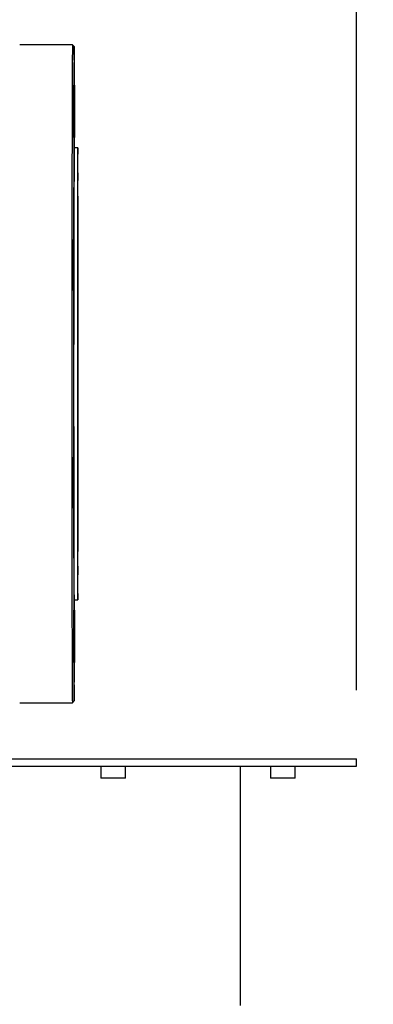
# Model space of a CAD drawing. Units: inches. Extents: x -268 to -16, y 19 to 203.
# Drawn here: x -189 to -183, y 73 to 89 of the extents above; entities that cross this region are included whole.
import ezdxf

# ---------------------------------------------------------------- set-up
doc = ezdxf.new("R2010")
doc.units = ezdxf.units.IN
doc.header["$LTSCALE"] = 12
doc.header["$MEASUREMENT"] = 0
doc.header["$PDSIZE"] = -1
doc.layers.add('BORD', color=176, linetype='Continuous')
doc.styles.add('SIM1', font='ROMANS')
doc.dimstyles.get("Standard").update_dxf_attribs({"dimtxt": 0.18, "dimasz": 0.18, "dimexe": 0.18, "dimexo": 0.0625, "dimgap": 0.09, "dimtad": 0, "dimtih": 1, "dimtoh": 1, "dimdec": 4, "dimzin": 0, "dimdsep": 46, "dimtxsty": 'Standard', "dimcen": 0.09, "dimadec": 0, "dimazin": 0, "dimtfac": 1, "dimtdec": 4, "dimtofl": 0, "dimtmove": 0, "dimatfit": 3, "dimfxl": 1, "dimtolj": 1, "dimtzin": 0, "dimarcsym": 0})

# ---------------------------------------------------------------- blocks, each defined once
blk = doc.blocks.new('*D4')
at = {"layer": 'BORD', "color": 0, "lineweight": -2, "transparency": 16777216}
for p, q in [((-195.217, 149.338), (-166.28, 149.338)), ((-166.405, 146.338), (-166.405, 116.595)), ((-166.405, 74.044), (-166.405, 112.665)), ((-195.175, 71.044), (-166.28, 71.044))]:
    blk.add_line(p, q, dxfattribs=at)
at = {"layer": 'BORD', "color": 0, "transparency": 16777216}
for points in [[(-166.905, 146.338), (-165.905, 146.338), (-166.405, 149.338)], [(-166.905, 74.044), (-165.905, 74.044), (-166.405, 71.044)]]:
    blk.add_solid(points, dxfattribs=at)
at = {"layer": 'Defpoints', "color": 0, "transparency": 16777216}
for p in [(-195.267, 149.338), (-195.225, 71.044), (-166.405, 71.044)]:
    blk.add_point(p, dxfattribs=at)
at = {"layer": 'BORD', "color": 0, "transparency": 16777216, "insert": (-166.405, 114.63), "char_height": 2.5, "attachment_point": 5, "style": 'SIM1'}
blk.add_mtext('\\A1;78.3 [1989]', dxfattribs=at)
blk = doc.blocks.new('*D10')
at = {"color": 0, "lineweight": -2, "transparency": 16777216}
for p, q in [((-263.569, 151.429), (-263.569, 162.989)), ((-182.996, 78.085), (-182.996, 162.989))]:
    blk.add_line(p, q, dxfattribs=at)
at = {"color": 0, "linetype": 'Continuous', "lineweight": -2, "transparency": 16777216}
for p, q in [((-261.069, 161.989), (-233.503, 161.989)), ((-185.496, 161.989), (-214.922, 161.989))]:
    blk.add_line(p, q, dxfattribs=at)
at = {"color": 0, "linetype": 'Continuous', "transparency": 16777216}
for points in [[(-261.069, 162.406), (-261.069, 161.573), (-263.569, 161.989)], [(-185.496, 162.406), (-185.496, 161.573), (-182.996, 161.989)]]:
    blk.add_solid(points, dxfattribs=at)
at = {"layer": 'Defpoints', "color": 0, "linetype": 'Continuous', "transparency": 16777216}
for p in [(-263.569, 161.989), (-263.569, 151.367), (-182.996, 78.022)]:
    blk.add_point(p, dxfattribs=at)
at = {"linetype": 'Continuous', "transparency": 16777216, "insert": (-224.212, 161.989), "char_height": 2.2, "attachment_point": 5, "style": 'SIM1'}
blk.add_mtext('\\A1;80.6 [205]', dxfattribs=at)
blk = doc.blocks.new('A$C72C548BC')
at = {"color": 7, "linetype": 'Continuous', "lineweight": 25}
for p, q in [((234.766, 45.946), (233.888, 45.946)), ((234.795, 45.916), (234.766, 45.946)), ((234.855, 44.231), (234.795, 44.231)), ((234.795, 36.693), (234.855, 36.693)), ((233.888, 34.978), (234.766, 34.978)), ((234.766, 34.978), (234.795, 35.008)), ((226.813, 34.043), (239.499, 34.043)), ((239.499, 33.919), (239.499, 34.043)), ((226.813, 33.919), (239.499, 33.919)), ((235.24, 33.919), (235.24, 33.719)), ((235.649, 33.719), (235.649, 33.919)), ((237.565, 29.93), (237.565, 33.919)), ((238.067, 33.919), (238.067, 33.719)), ((238.476, 33.719), (238.476, 33.919)), ((235.649, 33.719), (235.24, 33.719)), ((238.476, 33.719), (238.067, 33.719))]:
    blk.add_line(p, q, dxfattribs=at)
at = {"color": 7, "linetype": 'Continuous', "lineweight": 25, "flags": 128}
for points in [[(234.803, 44.231), (234.802, 44.379), (234.802, 44.565), (234.802, 44.74), (234.801, 44.905), (234.801, 45.058), (234.8, 45.2), (234.8, 45.33), (234.799, 45.447), (234.799, 45.552), (234.799, 45.644), (234.798, 45.723), (234.798, 45.789), (234.797, 45.841), (234.797, 45.88), (234.796, 45.904), (234.796, 45.916), (234.795, 45.913), (234.795, 45.897), (234.794, 45.867), (234.794, 45.823), (234.793, 45.766), (234.793, 45.695), (234.792, 45.611), (234.792, 45.514), (234.791, 45.405), (234.791, 45.282), (234.79, 45.148), (234.79, 45.002), (234.79, 44.844), (234.789, 44.676), (234.789, 44.496), (234.789, 44.307), (234.788, 44.107), (234.788, 43.899), (234.788, 43.682), (234.787, 43.457), (234.787, 43.224), (234.787, 42.984), (234.787, 42.738), (234.786, 42.486), (234.786, 42.229), (234.786, 41.967), (234.786, 41.702), (234.786, 41.434), (234.786, 41.163), (234.786, 40.89), (234.786, 40.616), (234.786, 40.342), (234.786, 40.068), (234.786, 39.796), (234.786, 39.524), (234.786, 39.256), (234.786, 38.99), (234.786, 38.728), (234.786, 38.47), (234.787, 38.218), (234.787, 37.971), (234.787, 37.73), (234.787, 37.496), (234.788, 37.27), (234.788, 37.052), (234.788, 36.842), (234.788, 36.642), (234.789, 36.451), (234.789, 36.271), (234.79, 36.101), (234.79, 35.942), (234.79, 35.794), (234.791, 35.658), (234.791, 35.534), (234.792, 35.423), (234.792, 35.423)], [(234.792, 44.435), (234.792, 44.471), (234.792, 44.519), (234.792, 44.578), (234.792, 44.644), (234.791, 44.717), (234.791, 44.794), (234.791, 44.872), (234.791, 44.949), (234.792, 45.023), (234.792, 45.09), (234.792, 45.15), (234.792, 45.199), (234.792, 45.237), (234.792, 45.262), (234.792, 45.273), (234.792, 45.271), (234.792, 45.254), (234.793, 45.224), (234.793, 45.182), (234.793, 45.129), (234.793, 45.066), (234.793, 44.996), (234.793, 44.921), (234.793, 44.843), (234.793, 44.765), (234.793, 44.689), (234.793, 44.618), (234.793, 44.555), (234.793, 44.5), (234.793, 44.456), (234.792, 44.425), (234.792, 44.406), (234.792, 44.402), (234.792, 44.412), (234.792, 44.435)], [(234.798, 44.435), (234.798, 44.471), (234.798, 44.519), (234.798, 44.578), (234.798, 44.644), (234.798, 44.717), (234.798, 44.794), (234.798, 44.872), (234.798, 44.949), (234.798, 45.023), (234.798, 45.09), (234.798, 45.15), (234.798, 45.199), (234.798, 45.237), (234.799, 45.262), (234.799, 45.273), (234.799, 45.271), (234.799, 45.254), (234.799, 45.224), (234.799, 45.182), (234.799, 45.129), (234.799, 45.066), (234.799, 44.996), (234.799, 44.921), (234.799, 44.843), (234.799, 44.765), (234.799, 44.689), (234.799, 44.618), (234.799, 44.555), (234.799, 44.5), (234.799, 44.456), (234.799, 44.425), (234.799, 44.406), (234.799, 44.402), (234.799, 44.412), (234.798, 44.435)], [(234.858, 43.944), (234.857, 44.025), (234.857, 44.093), (234.857, 44.147), (234.856, 44.188), (234.856, 44.216), (234.855, 44.229), (234.855, 44.229), (234.855, 44.216), (234.854, 44.188), (234.854, 44.147), (234.853, 44.093), (234.853, 44.025), (234.853, 43.944), (234.852, 43.851), (234.852, 43.745), (234.852, 43.627), (234.851, 43.498), (234.851, 43.358), (234.851, 43.207), (234.85, 43.046), (234.85, 42.875), (234.85, 42.696), (234.85, 42.509), (234.849, 42.314), (234.849, 42.112), (234.849, 41.905), (234.849, 41.692), (234.849, 41.474), (234.849, 41.253), (234.849, 41.029), (234.849, 40.803), (234.849, 40.576), (234.849, 40.348), (234.849, 40.121), (234.849, 39.895), (234.849, 39.671), (234.849, 39.45), (234.849, 39.233), (234.849, 39.02), (234.849, 38.812), (234.849, 38.611), (234.85, 38.416), (234.85, 38.228), (234.85, 38.049), (234.85, 37.879), (234.851, 37.718), (234.851, 37.567), (234.851, 37.426), (234.852, 37.297), (234.852, 37.179), (234.852, 37.073), (234.853, 36.98), (234.853, 36.899), (234.853, 36.832), (234.854, 36.777), (234.854, 36.736), (234.855, 36.709), (234.855, 36.695), (234.855, 36.695), (234.856, 36.709), (234.856, 36.736), (234.857, 36.777), (234.857, 36.832), (234.857, 36.899), (234.858, 36.98), (234.858, 37.073), (234.859, 37.179), (234.859, 37.297), (234.859, 37.426), (234.86, 37.567), (234.86, 37.718), (234.86, 37.879), (234.86, 38.049), (234.861, 38.228), (234.861, 38.416), (234.861, 38.611), (234.861, 38.812), (234.862, 39.02), (234.862, 39.233), (234.862, 39.45), (234.862, 39.671), (234.862, 39.895), (234.862, 40.121), (234.862, 40.348), (234.862, 40.576), (234.862, 40.803), (234.862, 41.029), (234.862, 41.253), (234.862, 41.474), (234.862, 41.692), (234.862, 41.905), (234.861, 42.112), (234.861, 42.314), (234.861, 42.509), (234.861, 42.696), (234.86, 42.875), (234.86, 43.046), (234.86, 43.207), (234.86, 43.358), (234.859, 43.498), (234.859, 43.627), (234.859, 43.745), (234.858, 43.851), (234.858, 43.944)], [(234.858, 43.557), (234.857, 43.633), (234.857, 43.696), (234.856, 43.745), (234.856, 43.781), (234.856, 43.804), (234.855, 43.812), (234.855, 43.807), (234.855, 43.788), (234.854, 43.756), (234.854, 43.71), (234.853, 43.65), (234.853, 43.578), (234.853, 43.492), (234.852, 43.394), (234.852, 43.285), (234.852, 43.163), (234.851, 43.031), (234.851, 42.887), (234.851, 42.734), (234.851, 42.572), (234.85, 42.401), (234.85, 42.222), (234.85, 42.036), (234.85, 41.843), (234.85, 41.644), (234.85, 41.441), (234.849, 41.234), (234.849, 41.023), (234.849, 40.811), (234.849, 40.596), (234.849, 40.382), (234.849, 40.167), (234.849, 39.954), (234.849, 39.743), (234.85, 39.535), (234.85, 39.33), (234.85, 39.131), (234.85, 38.936), (234.85, 38.748), (234.85, 38.568), (234.851, 38.394), (234.851, 38.23), (234.851, 38.074), (234.851, 37.929), (234.852, 37.793), (234.852, 37.669), (234.852, 37.556), (234.853, 37.455), (234.853, 37.367), (234.853, 37.291), (234.854, 37.228), (234.854, 37.179), (234.854, 37.143), (234.855, 37.121), (234.855, 37.112), (234.856, 37.117), (234.856, 37.136), (234.856, 37.169), (234.857, 37.215), (234.857, 37.274), (234.857, 37.347), (234.858, 37.432), (234.858, 37.53), (234.859, 37.64), (234.859, 37.761), (234.859, 37.894), (234.859, 38.037), (234.86, 38.19), (234.86, 38.352), (234.86, 38.523), (234.86, 38.703), (234.861, 38.889), (234.861, 39.082), (234.861, 39.28), (234.861, 39.483), (234.861, 39.691), (234.861, 39.901), (234.861, 40.114), (234.861, 40.328), (234.861, 40.543), (234.861, 40.757), (234.861, 40.97), (234.861, 41.181), (234.861, 41.39), (234.861, 41.594), (234.861, 41.794), (234.861, 41.988), (234.86, 42.176), (234.86, 42.357), (234.86, 42.53), (234.86, 42.695), (234.86, 42.85), (234.859, 42.996), (234.859, 43.131), (234.859, 43.255), (234.858, 43.368), (234.858, 43.469), (234.858, 43.557)], [(234.787, 41.872), (234.787, 41.908), (234.787, 41.956), (234.787, 42.014), (234.787, 42.081), (234.787, 42.154), (234.787, 42.231), (234.787, 42.309), (234.787, 42.386), (234.787, 42.46), (234.787, 42.527), (234.787, 42.587), (234.787, 42.636), (234.787, 42.674), (234.787, 42.699), (234.788, 42.71), (234.788, 42.708), (234.788, 42.691), (234.788, 42.661), (234.788, 42.619), (234.788, 42.565), (234.788, 42.503), (234.788, 42.433), (234.788, 42.357), (234.788, 42.28), (234.788, 42.202), (234.788, 42.126), (234.788, 42.055), (234.788, 41.991), (234.788, 41.937), (234.788, 41.893), (234.788, 41.861), (234.788, 41.843), (234.788, 41.839), (234.787, 41.848), (234.787, 41.872)], [(234.787, 38.247), (234.787, 38.283), (234.787, 38.331), (234.787, 38.389), (234.787, 38.456), (234.787, 38.529), (234.787, 38.606), (234.787, 38.684), (234.787, 38.761), (234.787, 38.835), (234.787, 38.902), (234.787, 38.962), (234.787, 39.011), (234.787, 39.049), (234.787, 39.074), (234.788, 39.085), (234.788, 39.083), (234.788, 39.066), (234.788, 39.036), (234.788, 38.994), (234.788, 38.94), (234.788, 38.878), (234.788, 38.808), (234.788, 38.732), (234.788, 38.655), (234.788, 38.577), (234.788, 38.501), (234.788, 38.43), (234.788, 38.366), (234.788, 38.312), (234.788, 38.268), (234.788, 38.236), (234.788, 38.218), (234.788, 38.214), (234.787, 38.223), (234.787, 38.247)], [(234.792, 35.423), (234.792, 35.325), (234.793, 35.239), (234.793, 35.167), (234.794, 35.108), (234.794, 35.062), (234.795, 35.031), (234.795, 35.013), (234.796, 35.008), (234.796, 35.018), (234.797, 35.041), (234.797, 35.078), (234.798, 35.128), (234.798, 35.192), (234.798, 35.27), (234.799, 35.36), (234.799, 35.463), (234.8, 35.579), (234.8, 35.708), (234.801, 35.848), (234.801, 36), (234.801, 36.163), (234.802, 36.337), (234.802, 36.522), (234.803, 36.693)], [(234.792, 35.683), (234.792, 35.72), (234.792, 35.768), (234.792, 35.826), (234.792, 35.893), (234.791, 35.966), (234.791, 36.043), (234.791, 36.121), (234.791, 36.198), (234.792, 36.271), (234.792, 36.339), (234.792, 36.398), (234.792, 36.448), (234.792, 36.486), (234.792, 36.511), (234.792, 36.522), (234.792, 36.519), (234.792, 36.503), (234.793, 36.473), (234.793, 36.431), (234.793, 36.377), (234.793, 36.314), (234.793, 36.244), (234.793, 36.169), (234.793, 36.091), (234.793, 36.013), (234.793, 35.938), (234.793, 35.867), (234.793, 35.803), (234.793, 35.748), (234.793, 35.705), (234.792, 35.673), (234.792, 35.655), (234.792, 35.65), (234.792, 35.66), (234.792, 35.683)], [(234.798, 35.683), (234.798, 35.72), (234.798, 35.768), (234.798, 35.826), (234.798, 35.893), (234.798, 35.966), (234.798, 36.043), (234.798, 36.121), (234.798, 36.198), (234.798, 36.271), (234.798, 36.339), (234.798, 36.398), (234.798, 36.448), (234.798, 36.486), (234.799, 36.511), (234.799, 36.522), (234.799, 36.519), (234.799, 36.503), (234.799, 36.473), (234.799, 36.431), (234.799, 36.377), (234.799, 36.314), (234.799, 36.244), (234.799, 36.169), (234.799, 36.091), (234.799, 36.013), (234.799, 35.938), (234.799, 35.867), (234.799, 35.803), (234.799, 35.748), (234.799, 35.705), (234.799, 35.673), (234.799, 35.655), (234.799, 35.65), (234.799, 35.66), (234.798, 35.683)]]:
    blk.add_lwpolyline(points, dxfattribs=at)
at = {"color": 7, "linetype": 'Continuous', "lineweight": 25}
for centre, radius, start, end in [((1676.235, 40.155), 1441.481, 179.769808, 180.189175), ((1224.144, 40.253), 989.357, 179.769623, 180.189555), ((244.045, 36.92), 9.253, 179.6275, 181.4042), ((251.92, 35.342), 17.158, 179.8213, 181.2154)]:
    blk.add_arc(centre, radius, start, end, dxfattribs=at)

msp = doc.modelspace()

# ---------------------------------------------------------------- block references
msp.add_blockref('A$C72C548BC', (-422.495, 42.899, 0))

# ---------------------------------------------------------------- dimensions: what is measured, and where the dimension line sits
at = {"linetype": 'Continuous'}
dim = msp.add_linear_dim(base=(-263.569, 161.989, 0), p1=(-182.996, 78.022, 0), p2=(-263.569, 151.367, 0), dimstyle='Standard', override={"dimtxt": 2.2, "dimasz": 2.5, "dimexe": 1, "dimgap": 0.333333, "dimdec": 1, "dimzin": 12, "dimtxsty": 'SIM1', "dimsah": 1, "dimclrt": 256, "dimtdec": 3, "dimtzin": 12}, dxfattribs=at)
dim.commit()
dim.dimension.update_dxf_attribs({"geometry": '*D10', "text_midpoint": (-224.212, 161.989, 0), "dimtype": 160})
at = {"layer": 'BORD', "color": 0}
dim = msp.add_linear_dim(base=(-166.405, 71.044, 0), p1=(-195.267, 149.338, 0), p2=(-195.225, 71.044, 0), angle=90, dimstyle='Standard', override={"dimtxt": 2.5, "dimasz": 3, "dimexe": 0.125, "dimexo": 0.05, "dimgap": 0.06, "dimdec": 1, "dimlfac": 1, "dimzin": 1, "dimtxsty": 'SIM1', "dimtdec": 3, "dimtzin": 1}, dxfattribs=at)
dim.commit()
dim.dimension.update_dxf_attribs({"geometry": '*D4', "text_midpoint": (-166.405, 114.63, 0), "dimtype": 160})

doc.saveas('drawing.dxf')
